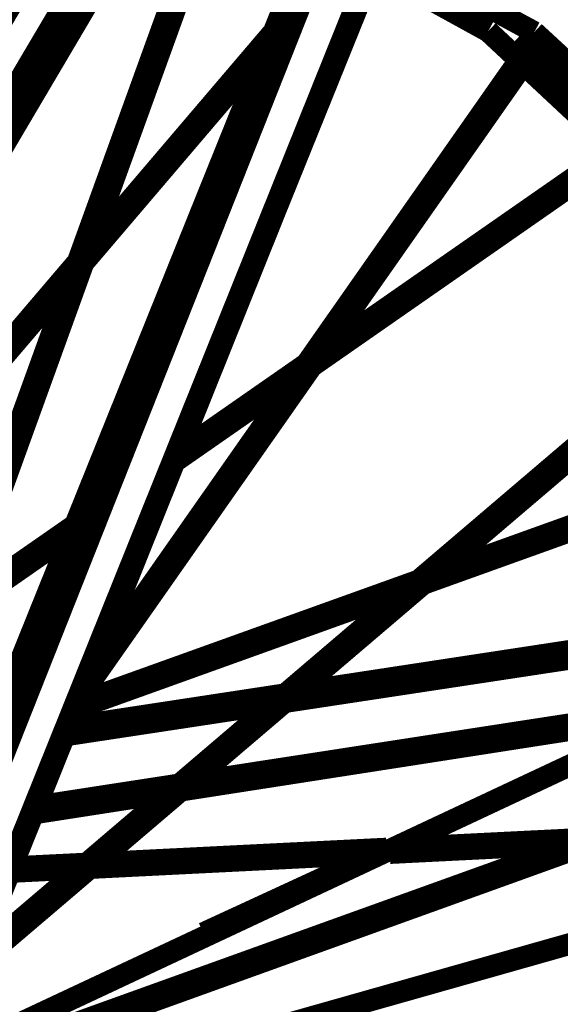
# Model space of a CAD drawing. Units: millimetres. Extents: x 0 to 144, y 0 to 126.
# Drawn here: x 41 to 53, y 32 to 55 of the extents above; entities that cross this region are included whole.
import ezdxf

# ---------------------------------------------------------------- set-up
doc = ezdxf.new("R2010")
doc.units = ezdxf.units.MM
doc.header["$LTSCALE"] = 19.36
doc.layers.get('0').update_dxf_attribs({"linetype": 'CONTINUOUS'})

msp = doc.modelspace()

# ---------------------------------------------------------------- linework, layer by layer
at = {"color": 193, "linetype": 'Continuous', "const_width": 0.4999999847}
for points in [[(59.08247148926124, 81.28321272796275), (38.1254558563, 29.4391326904)], [(58.823392868, 80.81876373289998), (38.1818752289, 29.455078125)], [(51.3430461884, 62.29221343989999), (38.0405254364, 29.2280426025)], [(36.579832077, 29.7255172729), (48.6561336517, 59.693107605)], [(36.6325778961, 29.8564758301), (48.7352581024, 59.58190155029998)], [(48.9265575409, 59.5223617554), (37.0603237152, 29.5946578979)], [(35.5564785004, 44.68291473390001), (43.2753582001, 57.73101043699998)], [(35.6541538239, 46.8940811157), (42.0963191986, 57.7896957397)], [(43.7749996185, 57.7061386108), (35.5141162872, 43.72388458249999)], [(35.5142688751, 43.72734832760001), (43.7749996185, 57.7061386108)], [(43.7751216888, 57.7061386108), (35.5142688751, 43.72734832760001)], [(35.5200939178, 43.8592300415), (43.71558189389999, 57.7091140747)], [(43.7164058685, 57.7090682983), (35.5200939178, 43.8592300415)], [(35.5201320648, 43.8598251343), (43.7159557343, 57.7090835571)], [(43.71558189389999, 57.7091140747), (35.5201778412, 43.8609848022)], [(35.5202350616, 43.8624191284), (43.7155132294, 57.7091140747)], [(43.7159557343, 57.7090835571), (35.5202350616, 43.8624191284)], [(35.5203647614, 43.8654098511), (43.7152843475, 57.7091140747)], [(43.7155132294, 57.7091140747), (35.5203647614, 43.8654098511)], [(43.7152843475, 57.7091140747), (35.5204944611, 43.86809539789999)], [(35.5204944611, 43.86809539789999), (43.7164058685, 57.7090682983)], [(46.8781337738, 39.30902862550001), (58.1861019135, 41.0254592896)], [(58.1665401459, 41.20635986329999), (47.13279533390001, 39.5259475708)], [(46.8934383392, 39.4894790649), (41.8605937958, 38.7230072021)], [(41.7853527069, 38.535987854), (46.63900566100001, 39.2727355957)], [(56.3767757416, 39.2581176758), (44.7080821991, 37.4605484009)], [(44.4982128143, 37.2817764282), (55.95527458189999, 39.063621521)], [(44.4684734344, 37.4236450195), (41.1309719086, 36.9095077515)], [(65.8918209076, 37.3008270264), (38.1254558563, 29.4391326904)], [(41.065984726, 36.7479705811), (44.2579479218, 37.244392395)]]:
    msp.add_lwpolyline(points, dxfattribs=at)
at = {"color": 7, "linetype": 'Continuous', "const_width": 0.4999999847}
for points in [[(35.84441185, 31.9972763062), (45.02663230899999, 57.3820419312)], [(45.02986717219999, 57.3794174194), (35.84441185, 31.9972763062)], [(35.8448925018, 32.0000762939), (45.02986717219999, 57.3794174194)], [(45.0619182587, 57.3534927368), (35.8906612396, 31.9670257568)], [(45.0934429169, 57.33856964109999), (35.9121646881, 31.9612121582)], [(35.9224643707, 31.959526062), (45.0934429169, 57.33856964109999)], [(35.9224643707, 31.959526062), (45.09354972839999, 57.33856964109999)], [(45.14819145199999, 57.3319778442), (35.9689388275, 31.9684753418)], [(49.0442943573, 56.57849884029999), (51.9837932587, 54.9906387329)], [(48.8702220917, 56.14583587649999), (51.5441188812, 54.67632293699999)], [(51.9837932587, 54.9906387329), (52.60238456729999, 54.6562423706)], [(46.6244335175, 54.6514511108), (42.3748607635, 49.669303894)], [(46.629743576, 54.66463470459999), (42.37840080260001, 49.679069519)], [(42.37840080260001, 49.679069519), (46.62968254089999, 54.6644821167)], [(51.5441188812, 54.67632293699999), (52.25549125669999, 54.0124282837)], [(55.6486415863, 51.8520431519), (52.60238456729999, 54.6562423706)], [(52.60238456729999, 54.6562423706), (52.6271953583, 54.3698959351)], [(52.60238456729999, 54.6562423706), (52.61026573180001, 54.3751144409)], [(52.6457958221, 54.3405685425), (42.08543968199999, 39.2818908691)], [(42.1518993378, 39.44707489010001), (52.61636924739999, 54.3740768433)], [(42.16575431819999, 39.4815063477), (52.610906601, 54.37532806399999)], [(52.61026573180001, 54.3751144409), (42.16575431819999, 39.4815063477)], [(52.50821495060001, 54.3575668335), (42.2873897552, 39.783821106)], [(52.5240306854, 54.37923431399999), (42.2896022797, 39.7893218994)], [(42.2911281586, 49.43793487550001), (46.5199794769, 54.3922348022)], [(52.50552940369999, 54.369102478), (42.29643821719998, 39.80632781980001)], [(46.5360851288, 54.4321975708), (42.30411338809999, 49.4738082886)], [(42.3045711517, 49.4750747681), (46.5360851288, 54.4321975708)], [(42.3272533417, 49.53775787350001), (46.56774711609999, 54.5107650757)], [(52.50286674499999, 54.3653030396), (52.2306499481, 54.5296096802)], [(52.2306499481, 54.5296096802), (52.50451469419999, 54.36429595949999)], [(52.5004177094, 54.3618240356), (52.2306499481, 54.5296096802)], [(52.2306499481, 54.5296096802), (52.4654369354, 54.3118972778)], [(52.50451469419999, 54.36429595949999), (52.5004177094, 54.3618240356)], [(52.5062389374, 54.3703689575), (52.50552940369999, 54.369102478)], [(52.51205253600001, 54.3754196167), (52.5062389374, 54.3703689575)], [(52.5128078461, 54.3754653931), (52.51205253600001, 54.3754196167)], [(52.51524925229999, 54.3765640259), (52.5128078461, 54.3754653931)], [(52.5240306854, 54.37923431399999), (52.51524925229999, 54.3765640259)], [(52.5286693573, 54.38066864010001), (52.5240306854, 54.37923431399999)], [(52.5352840424, 54.3813858032), (52.5286693573, 54.38066864010001)], [(52.5380382538, 54.3818130493), (52.5352840424, 54.3813858032)], [(52.5547084808, 54.38262176510001), (52.5380382538, 54.3818130493)], [(52.5605678558, 54.3827438354), (52.5547084808, 54.38262176510001)], [(52.573682785, 54.3814926147), (52.5605678558, 54.3827438354)], [(52.58187675479999, 54.3813552856), (52.573682785, 54.3814926147)], [(52.59317588810001, 54.3795394897), (52.58187675479999, 54.3813552856)], [(52.5942134857, 54.3794326782), (52.59317588810001, 54.3795394897)], [(52.61026573180001, 54.3751144409), (52.5942134857, 54.3794326782)], [(52.61026573180001, 54.3751144409), (52.610906601, 54.37532806399999)], [(52.610906601, 54.37532806399999), (52.61636924739999, 54.3740768433)], [(52.61636924739999, 54.3740768433), (52.6265392303, 54.3696670532)], [(52.6265392303, 54.3696670532), (52.6271953583, 54.3698959351)], [(52.6271953583, 54.3698959351), (52.6318569183, 54.36797332760001)], [(52.6318569183, 54.36797332760001), (52.63861656189999, 54.3635940552)], [(52.63861656189999, 54.3635940552), (52.63927268979999, 54.3631362915)], [(52.63927268979999, 54.3631362915), (52.6433010101, 54.3599624634)], [(52.6433010101, 54.3599624634), (52.6465969086, 54.35614776609999)], [(52.6469478607, 54.3425521851), (52.6433467865, 54.3381576538)], [(52.6433467865, 54.3381576538), (52.6457958221, 54.3405685425)], [(52.6465969086, 54.35614776609999), (52.64751243590001, 54.3549880981)], [(52.6491603851, 54.34613800050001), (52.6469478607, 54.3425521851)], [(52.64751243590001, 54.3549880981), (52.6487865448, 54.35248565670001)], [(52.6487865448, 54.35248565670001), (52.6489925385, 54.3496627808)], [(52.6489925385, 54.3496627808), (52.6492061615, 54.3478622437)], [(52.6492061615, 54.3478622437), (52.6491603851, 54.34613800050001)], [(46.4937419891, 54.3271255493), (42.2666683197, 49.3703536987)], [(52.56255149840001, 54.2218856812), (55.23184776310001, 51.7471389771)], [(52.35231590270001, 53.9220809937), (54.5024700165, 51.9155502319)], [(54.44008445739999, 51.8563308716), (47.5348415375, 47.0532608032)], [(54.3902187347, 51.9336929321), (47.6885509491, 47.2724533081)], [(47.49955558779999, 47.0029525757), (54.4510250092, 51.8393478394)], [(47.50066185, 47.0045089722), (54.451002121, 51.8393783569)], [(54.4510250092, 51.8393478394), (47.50066185, 47.0045089722)], [(47.5020961761, 47.0065841675), (54.4493541718, 51.84195709229999)], [(54.451002121, 51.8393783569), (47.5020961761, 47.0065841675)], [(54.4493541718, 51.84195709229999), (47.50993919369999, 47.01773834229999)], [(35.4163799286, 41.51125335689999), (42.1374492645, 49.3966598511)], [(42.1338787079, 49.3868179321), (35.4163799286, 41.51125335689999)], [(35.4104480743, 41.37683868409999), (42.0503673553, 49.1558303833)], [(42.0638179779, 49.19303131100001), (35.4113903046, 41.3983535767)], [(35.4114589691, 41.39995574949999), (42.0638179779, 49.19303131100001)], [(35.4127445221, 41.428817749), (42.0862865448, 49.2551956177)], [(42.0258235931, 49.0879592896), (35.4082927704, 41.3280792236)], [(57.52080345149999, 48.4701919556), (39.656835556, 33.2454299927)], [(57.472661972, 48.47916412350001), (39.7000484467, 33.3528442383)], [(57.459569931, 48.4784927368), (39.7021312714, 33.3580245972)], [(57.4353694916, 48.470451355), (39.7053127289, 33.3659362793)], [(39.6029033661, 33.1113815308), (57.5570354462, 48.4055099487)], [(39.6305370331, 33.1800918579), (57.5510997772, 48.4549026489)], [(57.5463466644, 48.4576034546), (39.6418132782, 33.2081069946)], [(47.3801021576, 47.0578536987), (44.3722057343, 44.9657669067)], [(44.29507255549999, 44.7740402222), (47.19127464289999, 46.78852081300001)], [(44.29537773129999, 44.7748184204), (47.1953639984, 46.7921218872)], [(47.1923046112, 46.7899856567), (44.29537773129999, 44.7748184204)], [(44.29639244079999, 44.7773361206), (47.1985225677, 46.79541778559999)], [(47.194234848, 46.7927322388), (44.29639244079999, 44.7773361206)], [(47.20645713810001, 46.8067550659), (44.29995536799999, 44.78617095949998)], [(47.23119926449999, 46.8420639038), (44.30944633479999, 44.80976104739998)], [(47.19595909119997, 46.7917709351), (47.1923046112, 46.7899856567)], [(47.1969661713, 46.79322051999998), (47.194234848, 46.7927322388)], [(47.1953639984, 46.7921218872), (47.1969661713, 46.79322051999998)], [(57.6974163055, 44.8749923706), (50.29343986510001, 42.2174453735)], [(57.71088218689999, 44.7696304321), (50.05952262880001, 42.018196106)], [(50.05952262880001, 42.018196106), (57.7115459442, 44.76457977289999)], [(57.7115459442, 44.76457977289999), (50.0596446991, 42.0183029175)], [(50.0596446991, 42.0183029175), (57.7115917206, 44.7641372681)], [(50.0737895966, 42.0303421021), (57.71088218689999, 44.7696304321)], [(57.7066936493, 44.8023300171), (50.1463756561, 42.0921783447)], [(50.19759941100001, 42.1358108521), (57.7031154633, 44.83042144779997)], [(57.7031154633, 44.83042144779997), (50.1991558075, 42.1371459961)], [(42.0783901215, 43.37033843989998), (39.4277324677, 41.5267105103)], [(39.3610439301, 41.3423843384), (42.0025615692, 43.1821746826)], [(42.0012798309, 43.1789855957), (39.3610439301, 41.3423843384)], [(42.0025615692, 43.1821746826), (39.3623714447, 41.3460693359)], [(39.3623714447, 41.3460693359), (42.0010433197, 43.1784210205)], [(42.0025615692, 43.1821746826), (39.362455368, 41.34628295899999)], [(42.0064220428, 43.1917724609), (39.3660411835, 41.3562164307)], [(42.0154399872, 43.21412658689999), (39.37332725520001, 41.3763427734)], [(42.0481548309, 39.1891860962), (49.8048915863, 41.9697494507)], [(49.80463218689999, 41.96953582760001), (42.0481548309, 39.1891860962)], [(42.0584850311, 39.214881897), (49.85739707949999, 42.0144729614)], [(49.85739707949999, 42.0144729614), (42.058675766, 39.2153625488)], [(49.9516353607, 42.0947570801), (42.08046531679999, 39.2695083618)], [(49.7154598236, 41.8935623169), (42.02528953549999, 39.13237762449999)], [(49.71569633479999, 41.8937606812), (42.0258235931, 39.1337051392)], [(42.0258235931, 39.1337051392), (49.7154598236, 41.8935623169)], [(42.0305080414, 39.1453475952), (49.7322216034, 41.9078292847)], [(38.5745830536, 30.5554351807), (65.8972606659, 40.3895263672)], [(65.9388790131, 40.46812438959999), (38.60600090030001, 30.6335296631)], [(65.9809017181, 40.547492981), (38.6374721527, 30.711769104)], [(58.12840080260001, 40.0670089722), (38.7475337982, 30.9853210449)], [(42.02528953549999, 39.13237762449999), (43.55718040470001, 39.6840744019)], [(53.51424217219999, 36.0631103516), (49.2949733734, 35.8525390625)], [(53.51414299010001, 36.0630722046), (49.2949733734, 35.8525390625)], [(49.2950878143, 35.8525924683), (53.51424217219999, 36.0631103516)], [(53.5489177704, 36.0755767822), (49.32437705989999, 35.866104126)], [(53.6054897308, 36.0959243774), (49.36423301699999, 35.8844909668)], [(49.37637901310001, 35.8900985718), (53.6182460785, 36.1005172729)], [(53.7395610809, 36.1441497803), (49.4655818939, 35.9312591553)], [(53.8498821259, 36.1838302612), (49.5484752655, 35.9695053101)], [(48.9896755219, 35.8495254517), (42.43532371519999, 35.524559021)], [(42.4522380829, 35.5399703979), (49.02934837340001, 35.8678283691)], [(42.4605541229, 35.5470504761), (49.0416851044, 35.8735122681)], [(49.1307201385, 35.91460418699999), (42.5058193207, 35.5846176147)], [(49.2135601044, 35.9528274536), (42.5481853485, 35.6206893921)], [(49.29339408869999, 35.85181427), (53.5136013031, 36.0628738403)], [(49.2949733734, 35.8525390625), (53.5136013031, 36.0628738403)], [(53.5136013031, 36.0628738403), (49.2950878143, 35.8525924683)], [(48.9601802826, 35.8359069824), (42.41623497009999, 35.5092926025)], [(42.41623497009999, 35.5092926025), (48.9599895477, 35.8358230591)], [(42.4165248871, 35.5085525513), (48.95914268489999, 35.83543396)], [(42.41747093199999, 35.5093536377), (48.95921134949999, 35.8354568481)], [(42.4176235199, 35.5094833374), (48.9601802826, 35.8359069824)], [(48.95914268489999, 35.83543396), (42.4176235199, 35.5094833374)], [(45.0191173553, 34.0163421631), (48.63776969909999, 35.6851959229)], [(40.5294399261, 35.4143447876), (42.2084636688, 35.4983444214)], [(40.52948570249998, 35.4144515991), (42.2093410492, 35.4990997314)], [(42.2084636688, 35.4983444214), (40.52948570249998, 35.4144515991)], [(42.2093410492, 35.4990997314), (40.5297527313, 35.415145874)], [(40.5297527313, 35.415145874), (42.2091884613, 35.4989700317)], [(42.2271404266, 35.5142593384), (40.5359020233, 35.4304046631)], [(42.24523735050001, 35.5296707153), (40.5416545868, 35.4447174072)], [(40.5445842743, 35.4520111084), (42.25360679629999, 35.5368041992)], [(42.2975673676, 35.574256897), (40.5589199066, 35.4876480103)], [(42.3399181366, 35.6103363037), (40.5728588104, 35.522277832)]]:
    msp.add_lwpolyline(points, dxfattribs=at)

doc.saveas('drawing.dxf')
